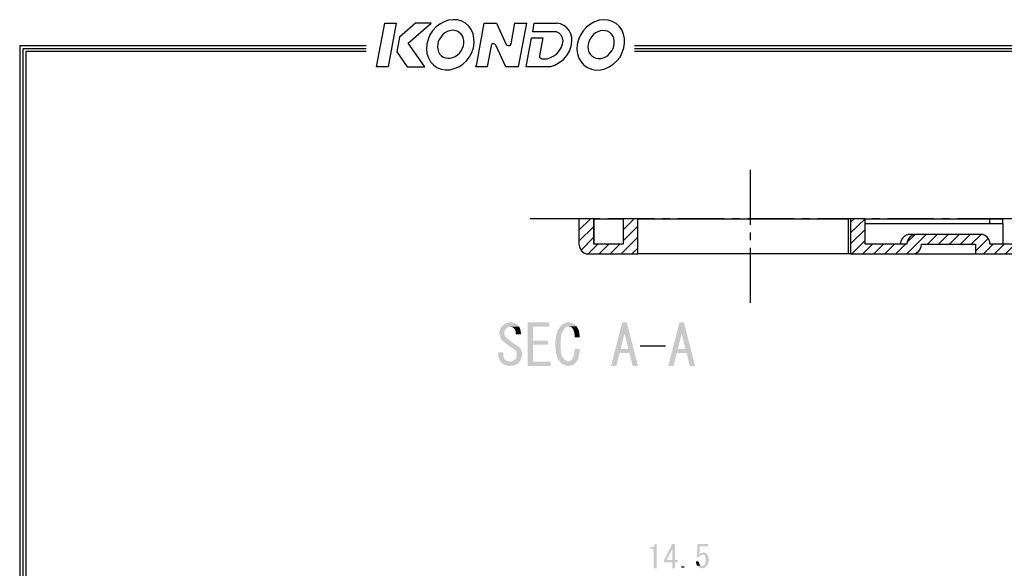
# Model space of a CAD drawing. Extents: x 5 to 292, y 110 to 310.
# Drawn here: x 10 to 111, y 252 to 308 of the extents above; entities that cross this region are included whole.
import ezdxf

# ---------------------------------------------------------------- set-up
doc = ezdxf.new("R2010")
doc.units = 0
doc.layers.add('レイヤー_1', color=160, linetype='Continuous')
doc.layers.add('レイヤー_2', color=1, linetype='Continuous')

# ---------------------------------------------------------------- blocks, each defined once
blk = doc.blocks.new('AI9-BLK15')
at = {"layer": 'レイヤー_2', "color": 7}
for points in [[(-92.95, 97.29), (-93.33, 97.5), (-93.76, 97.63), (-94.22, 97.65), (-94.69, 97.59), (-95.13, 97.44), (-95.58, 97.21), (-95.96, 96.91), (-96.32, 96.53), (-96.59, 96.11), (-96.78, 95.64), (-96.91, 95.15), (-96.95, 94.67), (-96.89, 94.2), (-96.74, 93.76), (-96.53, 93.36), (-96.23, 93.04), (-95.87, 92.78), (-95.45, 92.61), (-95.01, 92.53), (-94.56, 92.55), (-94.1, 92.66), (-93.65, 92.85), (-93.23, 93.12), (-92.85, 93.46), (-92.55, 93.86), (-92.3, 94.31), (-92.15, 94.79), (-92.06, 95.28), (-92.09, 95.75), (-92.17, 96.21), (-92.36, 96.64), (-92.61, 97)], [(-77.57, 97.27), (-77.97, 97.48), (-78.39, 97.61), (-78.84, 97.63), (-79.3, 97.59), (-79.77, 97.44), (-80.19, 97.21), (-80.59, 96.89), (-80.93, 96.51), (-81.21, 96.09), (-81.42, 95.62), (-81.54, 95.13), (-81.57, 94.65), (-81.5, 94.18), (-81.38, 93.74), (-81.14, 93.36), (-80.85, 93.02), (-80.49, 92.76), (-80.08, 92.59), (-79.64, 92.51), (-79.17, 92.53), (-78.71, 92.64), (-78.26, 92.83), (-77.86, 93.1), (-77.48, 93.44), (-77.16, 93.84), (-76.93, 94.29), (-76.76, 94.77), (-76.7, 95.26), (-76.7, 95.73), (-76.8, 96.19), (-76.99, 96.62), (-77.25, 96.98)], [(-100.87, 92.85), (-102.05, 92.85), (-101.21, 97.31), (-100.02, 97.31)], [(-98.9, 92.85), (-97.12, 92.85), (-98.82, 95.26), (-96.47, 97.31), (-98.05, 97.31), (-99.71, 95.87), (-99.96, 94.37)], [(-88.3, 95.2), (-87.92, 97.31), (-86.73, 97.31), (-87.58, 92.85), (-88.83, 92.85), (-89.86, 95.05), (-89.95, 95.15), (-90.05, 95.2), (-90.18, 95.18), (-90.29, 95.11), (-90.33, 94.99), (-90.73, 92.85), (-91.9, 92.85), (-91.81, 93.14), (-91.03, 97.31), (-89.78, 97.31), (-88.78, 95.13), (-88.7, 95.05), (-88.57, 95.01), (-88.47, 95.01), (-88.36, 95.09)], [(-93.59, 96.36), (-93.8, 96.49), (-94.05, 96.55), (-94.29, 96.57), (-94.56, 96.53), (-94.82, 96.45), (-95.05, 96.32), (-95.26, 96.13), (-95.45, 95.92), (-95.62, 95.68), (-95.73, 95.43), (-95.79, 95.15), (-95.81, 94.88), (-95.79, 94.63), (-95.7, 94.37), (-95.6, 94.16), (-95.43, 93.99), (-95.24, 93.84), (-95.01, 93.76), (-94.77, 93.72), (-94.52, 93.72), (-94.24, 93.78), (-94.01, 93.88), (-93.78, 94.05), (-93.57, 94.24), (-93.4, 94.48), (-93.25, 94.73), (-93.17, 94.99), (-93.12, 95.26), (-93.12, 95.54), (-93.19, 95.79), (-93.27, 96), (-93.42, 96.21)], [(-78.22, 96.36), (-78.43, 96.47), (-78.67, 96.53), (-78.92, 96.55), (-79.17, 96.51), (-79.43, 96.42), (-79.68, 96.3), (-79.89, 96.13), (-80.08, 95.92), (-80.23, 95.66), (-80.36, 95.41), (-80.42, 95.13), (-80.44, 94.86), (-80.42, 94.6), (-80.34, 94.35), (-80.21, 94.14), (-80.06, 93.97), (-79.85, 93.82), (-79.64, 93.74), (-79.39, 93.69), (-79.13, 93.69), (-78.88, 93.76), (-78.62, 93.86), (-78.39, 94.03), (-78.2, 94.22), (-78.01, 94.46), (-77.88, 94.71), (-77.8, 94.96), (-77.76, 95.24), (-77.76, 95.51), (-77.8, 95.77), (-77.9, 96), (-78.05, 96.19)]]:
    blk.add_lwpolyline(points, close=True, dxfattribs=at)
for points in [[(-82.96, 95.51), (-83.03, 95.81), (-83.17, 96.06), (-83.39, 96.28), (-83.66, 96.4), (-83.96, 96.42), (-86.07, 96.42), (-85.93, 97.31), (-83.6, 97.31)], [(-82.07, 95.47), (-82.1, 95.83), (-82.18, 96.21), (-82.37, 96.55), (-82.6, 96.83), (-82.9, 97.06), (-83.24, 97.23), (-83.6, 97.31)], [(-84.34, 92.85), (-86.77, 92.85), (-86.22, 95.81), (-85.06, 95.81), (-85.4, 93.97), (-85.38, 93.82), (-85.29, 93.72), (-85.14, 93.67), (-84.61, 93.67), (-84.25, 93.78), (-83.92, 93.95), (-83.62, 94.18), (-83.37, 94.48), (-83.17, 94.79), (-83.03, 95.15), (-82.96, 95.51)], [(-103.09, 94.99), (-138.5, 94.99), (-138.5, -94.99), (138.5, -94.99), (138.5, 94.99), (-75.7, 94.99)], [(-103.09, 94.69), (-138.19, 94.69), (-138.19, -94.69), (138.21, -94.69), (138.21, 94.69), (-75.7, 94.69)], [(-84.34, 92.85), (-83.83, 93.02), (-83.37, 93.27), (-82.94, 93.59), (-82.6, 93.99), (-82.33, 94.43), (-82.16, 94.94), (-82.07, 95.47)], [(-103.09, 94.39), (-137.89, 94.39), (-137.89, -94.39), (137.91, -94.39), (137.91, 94.39), (-75.7, 94.39)]]:
    blk.add_lwpolyline(points, dxfattribs=at)
blk = doc.blocks.new('AI9-BLK10')
at = {"layer": 'レイヤー_1'}
for points in [[(-8.84, 2.22), (-8.99, 2.22), (-9.09, 2.2), (-9.2, 2.16), (-9.3, 2.12), (-9.41, 2.05), (-9.49, 1.99), (-9.6, 1.9), (-9.62, 1.88), (-9.7, 1.8), (-9.77, 1.71), (-9.81, 1.61), (-9.87, 1.5), (-9.9, 1.4), (-9.94, 1.18), (-9.94, 1.06), (-9.92, 0.93), (-9.87, 0.72), (-9.81, 0.61), (-9.77, 0.51), (-9.7, 0.42), (-9.62, 0.34), (-9.54, 0.28), (-9.51, 0.23), (-9.43, 0.17), (-9.32, 0.11), (-9.24, 0.02), (-9.15, -0.04), (-9.05, -0.11), (-8.96, -0.17), (-8.86, -0.25), (-8.77, -0.32), (-8.67, -0.38), (-8.56, -0.44), (-8.48, -0.51), (-8.37, -0.57), (-8.29, -0.66), (-8.22, -0.74), (-8.18, -0.85), (-8.16, -0.95), (-8.16, -1.19), (-8.18, -1.29), (-8.22, -1.4), (-8.29, -1.5), (-8.35, -1.59), (-8.37, -1.59), (-8.46, -1.65), (-8.54, -1.69), (-8.65, -1.74), (-8.77, -1.76), (-8.9, -1.76), (-7.91, -1.84), (-7.84, -1.76), (-7.78, -1.65), (-7.74, -1.57), (-7.69, -1.46), (-7.67, -1.35), (-7.65, -1.23), (-7.63, -1.12), (-7.63, -0.91), (-7.67, -0.7), (-7.69, -0.59), (-7.76, -0.51), (-7.8, -0.42), (-7.88, -0.34), (-7.95, -0.25), (-8.05, -0.19), (-8.16, -0.13), (-8.16, -0.11), (-8.27, -0.06), (-8.35, 0), (-8.46, 0.06), (-8.54, 0.13), (-8.65, 0.19), (-8.73, 0.25), (-8.84, 0.34), (-8.92, 0.4), (-9.01, 0.49), (-9.11, 0.57), (-9.28, 0.74), (-9.35, 0.85), (-9.39, 0.93), (-9.43, 1.04), (-9.43, 1.23), (-9.41, 1.33), (-9.37, 1.42), (-9.3, 1.52), (-9.15, 1.67), (-9.05, 1.74), (-8.94, 1.76), (-8.84, 1.78), (-7.93, 1.8), (-7.99, 1.88), (-8.05, 1.95), (-8.1, 1.99), (-8.18, 2.05), (-8.27, 2.12), (-8.37, 2.16), (-8.58, 2.2), (-8.71, 2.22)], [(-4.82, 2.22), (-7.04, 2.22), (-7.04, -2.22), (-4.71, -2.22), (-4.71, -1.78), (-6.51, -1.78), (-6.51, -0.06), (-4.96, -0.06), (-4.96, 0.36), (-6.51, 0.36), (-6.51, 1.8), (-4.82, 1.8)], [(-2.89, 2.22), (-3.02, 2.22), (-3.12, 2.2), (-3.23, 2.16), (-3.33, 2.12), (-3.42, 2.07), (-3.52, 1.99), (-3.61, 1.9), (-3.67, 1.84), (-3.74, 1.76), (-3.8, 1.69), (-3.84, 1.61), (-3.91, 1.52), (-3.95, 1.44), (-3.99, 1.33), (-4.03, 1.25), (-4.05, 1.14), (-4.1, 1.04), (-4.12, 0.93), (-4.14, 0.8), (-4.16, 0.7), (-4.18, 0.57), (-4.2, 0.44), (-4.22, 0.3), (-4.22, -0.38), (-4.2, -0.51), (-4.2, -0.64), (-4.16, -0.89), (-4.14, -1), (-4.1, -1.1), (-4.07, -1.21), (-3.99, -1.42), (-3.95, -1.5), (-3.91, -1.59), (-3.84, -1.67), (-3.78, -1.76), (-2.91, -1.74), (-3.02, -1.74), (-3.12, -1.69), (-3.23, -1.63), (-3.31, -1.57), (-3.35, -1.5), (-3.4, -1.44), (-3.46, -1.38), (-3.55, -1.21), (-3.57, -1.1), (-3.61, -1), (-3.63, -0.89), (-3.65, -0.78), (-3.67, -0.66), (-3.69, -0.51), (-3.69, 0.36), (-3.67, 0.49), (-3.65, 0.64), (-3.63, 0.74), (-3.61, 0.87), (-3.59, 0.97), (-3.57, 1.08), (-3.52, 1.18), (-3.4, 1.44), (-3.35, 1.5), (-3.29, 1.59), (-3.19, 1.69), (-3.1, 1.76), (-3, 1.78), (-2.89, 1.8), (-2.06, 1.82), (-2.19, 1.99), (-2.23, 2.03), (-2.32, 2.1), (-2.53, 2.18), (-2.64, 2.2), (-2.76, 2.22)], [(3.08, 2.22), (2.61, 2.22), (1.47, -2.22), (2.02, -2.22), (2.34, -0.91), (3.35, -0.91), (2.47, -0.49), (2.83, 1.02), (2.87, 1.02)], [(3.08, 2.22), (2.87, 1.02), (3.23, -0.49), (2.47, -0.49), (3.35, -0.91), (3.67, -2.22), (4.22, -2.22)], [(8.92, 2.22), (8.46, 2.22), (7.31, -2.22), (7.86, -2.22), (8.18, -0.91), (9.2, -0.91), (8.31, -0.49), (8.67, 1.02), (8.71, 1.02)], [(8.92, 2.22), (8.71, 1.02), (9.07, -0.49), (8.31, -0.49), (9.2, -0.91), (9.51, -2.22), (10.06, -2.22)], [(-7.93, 1.8), (-8.84, 1.78), (-8.75, 1.76), (-8.65, 1.74), (-8.54, 1.69), (-8.39, 1.54), (-8.33, 1.44), (-8.29, 1.35), (-8.27, 1.25), (-8.27, 0.99), (-7.74, 0.99), (-7.74, 1.16), (-7.76, 1.27), (-7.78, 1.4), (-7.8, 1.5), (-7.84, 1.61), (-7.88, 1.71)], [(-2.06, 1.82), (-2.89, 1.8), (-2.83, 1.8), (-2.7, 1.78), (-2.59, 1.74), (-2.51, 1.65), (-2.47, 1.59), (-2.4, 1.52), (-2.38, 1.44), (-2.3, 1.23), (-2.28, 1.1), (-2.25, 0.97), (-2.25, 0.83), (-2.23, 0.68), (-1.75, 0.68), (-1.75, 0.99), (-1.77, 1.12), (-1.79, 1.23), (-1.81, 1.33), (-1.85, 1.44), (-1.89, 1.54), (-1.94, 1.63), (-2, 1.74)], [(-9.54, -0.83), (-10.06, -0.83), (-10.06, -1.23), (-10.04, -1.33), (-10, -1.44), (-9.96, -1.55), (-9.92, -1.65), (-9.85, -1.74), (-9.79, -1.84), (-9.7, -1.93), (-9.62, -1.99), (-9.54, -2.05), (-9.43, -2.12), (-9.35, -2.14), (-9.24, -2.18), (-9.11, -2.2), (-8.99, -2.22), (-8.79, -2.22), (-8.67, -2.2), (-8.54, -2.18), (-8.43, -2.16), (-8.33, -2.14), (-8.22, -2.07), (-8.14, -2.03), (-8.05, -1.97), (-7.97, -1.91), (-7.91, -1.84), (-8.9, -1.76), (-8.96, -1.76), (-9.07, -1.74), (-9.18, -1.71), (-9.28, -1.65), (-9.37, -1.59), (-9.39, -1.57), (-9.43, -1.48), (-9.49, -1.4), (-9.51, -1.29), (-9.54, -1.16), (-9.54, -1.04)], [(-1.72, -0.51), (-2.25, -0.51), (-2.28, -0.61), (-2.28, -0.76), (-2.3, -0.91), (-2.34, -1.16), (-2.36, -1.27), (-2.4, -1.35), (-2.42, -1.44), (-2.47, -1.5), (-2.51, -1.57), (-2.59, -1.63), (-2.7, -1.69), (-2.8, -1.74), (-2.91, -1.74), (-3.78, -1.76), (-3.71, -1.82), (-3.65, -1.91), (-3.63, -1.93), (-3.52, -2.01), (-3.44, -2.07), (-3.33, -2.12), (-3.23, -2.16), (-3.12, -2.2), (-3.02, -2.22), (-2.87, -2.22), (-2.74, -2.2), (-2.64, -2.18), (-2.53, -2.16), (-2.42, -2.12), (-2.34, -2.05), (-2.23, -1.99), (-2.15, -1.91), (-2.11, -1.84), (-2.04, -1.78), (-2, -1.69), (-1.96, -1.61), (-1.92, -1.52), (-1.87, -1.42), (-1.85, -1.31), (-1.81, -1.21), (-1.79, -1.08), (-1.77, -0.95), (-1.75, -0.8), (-1.72, -0.66)]]:
    blk.add_hatch(color=7, dxfattribs=at).paths.add_polyline_path(points, is_closed=False)
at = {"layer": 'レイヤー_1', "color": 7}
blk.add_line((4.43, -0.16), (7.04, -0.16), dxfattribs=at)
blk = doc.blocks.new('AI9-BLK9')
at = {"layer": 'レイヤー_1'}
for points in [[(31.85, -1.58), (31.85, -2.66), (33.21, -2.74), (33.21, -2.49), (33.16, -2.47), (33.1, -2.43), (33.01, -2.34), (32.99, -2.28), (32.95, -2.24), (32.95, -2.13), (32.91, -2.47), (32.1, -2.43), (32.1, -1.58)], [(32.74, -2.07), (32.74, -2.15), (32.76, -2.22), (32.76, -2.28), (32.8, -2.32), (32.82, -2.38), (32.87, -2.43), (32.91, -2.47), (32.95, -2.13), (32.95, -2.05), (32.97, -2), (33.01, -1.94), (33.04, -1.92), (33.08, -1.9), (33.14, -1.88), (33.18, -1.86), (33.25, -1.83), (33.31, -1.83), (33.4, -1.81), (33.61, -1.81), (33.67, -1.83), (33.73, -1.83), (33.8, -1.86), (33.84, -1.88), (33.9, -1.9), (33.95, -1.94), (33.99, -1.96), (34.03, -2.02), (34.05, -2.07), (34.07, -2.13), (34.07, -2.68), (34.14, -2.66), (34.18, -2.62), (34.18, -2.6), (34.22, -2.55), (34.24, -2.51), (34.28, -2.45), (34.31, -2.41), (34.31, -2.34), (34.33, -2.28), (34.33, -2.15), (34.31, -2.09), (34.31, -2.02), (34.28, -1.98), (34.26, -1.92), (34.22, -1.86), (34.2, -1.81), (34.14, -1.77), (34.03, -1.67), (33.99, -1.64), (33.92, -1.62), (33.86, -1.6), (33.82, -1.58), (33.69, -1.54), (33.54, -1.54), (33.48, -1.52), (33.44, -1.52), (33.37, -1.54), (33.23, -1.54), (33.1, -1.58), (33.06, -1.6), (32.99, -1.62), (32.95, -1.67), (32.91, -1.69), (32.82, -1.77), (32.8, -1.81), (32.76, -1.88), (32.74, -1.94), (32.74, -2)], [(33.63, -2.53), (33.63, -2.81), (33.8, -2.81), (33.86, -2.79), (33.99, -2.74), (34.03, -2.72), (34.07, -2.68), (34.07, -2.19), (34.07, -2.3), (34.05, -2.36), (33.99, -2.43), (33.95, -2.45), (33.88, -2.47), (33.84, -2.49), (33.78, -2.51), (33.69, -2.53)], [(31.85, -5.2), (31.85, -5.37), (31.89, -5.37), (31.94, -5.39), (32, -5.41), (32.04, -5.43), (32.08, -5.47), (32.1, -5.52), (32.15, -5.56), (32.17, -5.62), (32.19, -5.67), (32.19, -5.73), (32.21, -5.81), (32.21, -5.88), (32.36, -5.88), (32.36, -5.5), (34.33, -5.5), (34.33, -5.2)]]:
    blk.add_hatch(color=7, dxfattribs=at).paths.add_polyline_path(points, is_closed=False)
at = {"layer": 'レイヤー_1', "color": 7}
for p, q in [((-10.65, 9.98), (-10.65, 4.37)), ((35.34, 6.97), (35.34, 8.98)), ((-27.61, 4.98), (-33.15, 4.98)), ((-28.16, 3.82), (-26.99, 4.98)), ((-28.16, 4.94), (-28.11, 4.98)), ((-28.16, 2.7), (-26.65, 4.2)), ((-26.02, 4.98), (-26.8, 4.98)), ((-26.65, 4.98), (-23.65, 4.98)), ((-26.59, 2.38), (-26.59, 4.98)), ((-20.45, 4.98), (-25.21, 4.98)), ((-23.65, 3.84), (-22.51, 4.98)), ((-23.65, 4.96), (-23.63, 4.98)), ((-23.65, 2.72), (-22.15, 4.22)), ((-22.15, 4.98), (-0.66, 4.98)), ((-18.86, 4.98), (-19.67, 4.98)), ((-13.32, 4.98), (-18.08, 4.98)), ((-11.73, 4.98), (-12.51, 4.98)), ((-6.16, 4.98), (-10.93, 4.98)), ((-4.58, 4.98), (-5.38, 4.98)), ((0.97, 4.98), (-3.79, 4.98)), ((-0.41, 3.52), (1.07, 4.98)), ((-0.41, 4.64), (-0.05, 4.98)), ((1.1, 4.98), (15.11, 4.98)), ((15.15, 4.47), (1.1, 4.47)), ((2.56, 4.98), (1.77, 4.98)), ((8.12, 4.98), (3.36, 4.98)), ((9.71, 4.98), (8.91, 4.98)), ((15.26, 4.98), (10.49, 4.98)), ((13.84, 4.47), (13.84, 4.98)), ((15.15, 4.47), (15.15, 2.38)), ((16.84, 4.98), (16.06, 4.98)), ((17.35, 4.98), (18.85, 4.98)), ((17.35, 2.38), (17.35, 4.98)), ((22.41, 4.98), (17.65, 4.98)), ((18.85, 2.55), (21.27, 4.98)), ((18.85, 3.67), (20.15, 4.98)), ((18.85, 4.79), (19.02, 4.98)), ((20.89, 3.48), (22.39, 4.98)), ((22.01, 3.48), (23.51, 4.98)), ((23.13, 3.48), (24.63, 4.98)), ((24, 4.98), (23.19, 4.98)), ((24.25, 3.48), (25.35, 4.56)), ((30.35, 4.98), (24.78, 4.98)), ((30.86, 4.98), (36.34, 4.98)), ((-27.95, 1.78), (-26.65, 3.08)), ((-23.86, 1.38), (-22.15, 3.1)), ((-10.65, 3.58), (-10.65, 2.78)), ((-0.41, 2.4), (1.1, 3.88)), ((5.33, 1.38), (7.32, 3.37)), ((5.35, 2.55), (6.2, 3.37)), ((6.34, 3.37), (5.73, 3.37)), ((7.45, 2.38), (8.44, 3.37)), ((8.57, 2.38), (9.56, 3.37)), ((9.69, 2.38), (10.68, 3.37)), ((10.81, 2.38), (11.81, 3.37)), ((11.93, 2.38), (12.93, 3.37)), ((22.35, 1.38), (22.35, 3.48)), ((25.84, 3.48), (36.34, 3.48)), ((35.34, 3.48), (35.34, 1.49)), ((-27.23, 1.38), (-26.23, 2.38)), ((-26.1, 1.38), (-25.11, 2.38)), ((-24.98, 1.38), (-23.99, 2.38)), ((-0.28, 1.38), (1.1, 2.76)), ((0.84, 1.38), (1.84, 2.38)), ((1.96, 1.38), (2.96, 2.38)), ((3.08, 1.38), (4.08, 2.38)), ((4.21, 1.38), (5.2, 2.38)), ((12.36, 1.66), (13.65, 2.97)), ((13.18, 1.38), (14.18, 2.38)), ((14.3, 1.38), (15.3, 2.38)), ((15.43, 1.38), (16.42, 2.38)), ((16.55, 1.38), (17.54, 2.38)), ((17.67, 1.38), (18.66, 2.38)), ((18.79, 1.38), (20.36, 2.93)), ((-22.74, 1.38), (-22.15, 1.98)), ((-0.66, 1.38), (-22.15, 1.38)), ((-10.65, 2), (-10.65, -3.61)), ((-0.41, 1.38), (-0.66, 1.38)), ((5.84, 1.38), (12.36, 1.38)), ((19.91, 1.38), (20.36, 1.81)), ((35.34, 1.49), (35.34, -6.89)), ((34.05, -4.15), (34.33, -4.15))]:
    blk.add_line(p, q, dxfattribs=at)
for points in [[(34.81, 6.97), (35.34, 4.98), (35.34, 6.97)], [(35.34, 3.48), (35.34, 4.98), (35.89, 6.97)], [(-0.41, 4.98), (-0.66, 4.98), (-0.66, 1.38)], [(17.35, 4.98), (15.11, 4.98), (15.11, 4.47)], [(5.73, 3.37), (5.6, 3.37), (5.54, 3.35), (5.48, 3.35), (5.41, 3.33), (5.29, 3.29), (5.22, 3.25), (5.18, 3.2), (5.12, 3.18), (5.05, 3.14), (5.01, 3.1), (4.97, 3.06), (4.93, 2.99), (4.88, 2.95), (4.84, 2.89), (4.82, 2.82), (4.78, 2.76), (4.76, 2.72), (4.74, 2.65), (4.71, 2.57), (4.71, 2.5), (4.69, 2.44), (4.69, 2.38)], [(25.35, 3.48), (25.35, 1.38), (20.36, 1.38)], [(34.81, 1.49), (35.34, 3.48), (35.89, 1.49)]]:
    blk.add_lwpolyline(points, dxfattribs=at)
for points in [[(-27.16, 1.38), (-22.15, 1.38), (-22.15, 4.98), (-23.65, 4.98), (-23.65, 2.38), (-26.65, 2.38), (-26.65, 4.98), (-28.16, 4.98), (-28.16, 2.38), (-28.11, 2.12), (-28.01, 1.87), (-27.86, 1.68), (-27.65, 1.51), (-27.42, 1.4)], [(12.36, 1.38), (20.36, 1.38), (20.36, 3.48), (25.35, 3.48), (25.35, 4.98), (18.85, 4.98), (18.85, 2.38), (13.84, 2.38), (13.82, 2.63), (13.71, 2.89), (13.56, 3.08), (13.35, 3.25), (13.1, 3.35), (12.84, 3.37), (6.34, 3.37), (6.09, 3.35), (5.84, 3.25), (5.65, 3.08), (5.48, 2.89), (5.37, 2.63), (5.35, 2.38), (1.1, 2.38), (1.1, 4.98), (-0.41, 4.98), (-0.41, 1.38), (5.84, 1.38), (6.11, 1.4), (6.34, 1.51), (6.56, 1.68), (6.7, 1.87), (6.81, 2.12), (6.85, 2.38), (12.36, 2.38)]]:
    blk.add_lwpolyline(points, close=True, dxfattribs=at)
blk.add_blockref('AI9-BLK10', (-26.35, -7.83), dxfattribs=at)

msp = doc.modelspace()

# ---------------------------------------------------------------- hatches: boundary and pattern name
at = {"layer": 'レイヤー_1'}
for points in [[(75.09, 254.03), (74.92, 254.03), (74.92, 253.99), (74.89, 253.95), (74.87, 253.89), (74.85, 253.84), (74.81, 253.8), (74.77, 253.78), (74.73, 253.74), (74.66, 253.72), (74.62, 253.7), (74.56, 253.7), (74.47, 253.67), (74.41, 253.67), (74.41, 253.53), (74.79, 253.53), (74.79, 251.56), (75.09, 251.56)], [(76.97, 254.03), (76.67, 254.03), (75.83, 252.38), (75.83, 252.15), (76.67, 252.15), (76.67, 251.56), (76.97, 251.56), (76.97, 252.15), (77.22, 252.15), (77.22, 252.38), (76.1, 252.38), (76.67, 253.51)], [(76.97, 254.03), (76.67, 253.51), (76.67, 252.38), (76.1, 252.38), (76.97, 252.38)], [(80.33, 254.03), (79.26, 254.03), (79.17, 252.68), (79.42, 252.68), (79.45, 252.72), (79.49, 252.79), (79.57, 252.87), (79.64, 252.89), (79.68, 252.93), (79.78, 252.93), (79.45, 252.98), (79.49, 253.78), (80.33, 253.78)], [(79.85, 253.17), (79.83, 253.15), (79.76, 253.15), (79.7, 253.12), (79.64, 253.12), (79.59, 253.08), (79.53, 253.06), (79.49, 253.02), (79.45, 252.98), (79.78, 252.93), (79.87, 252.93), (79.91, 252.91), (79.97, 252.87), (80, 252.85), (80.02, 252.81), (80.04, 252.74), (80.06, 252.7), (80.08, 252.64), (80.08, 252.57), (80.1, 252.49), (80.1, 252.28), (80.08, 252.21), (80.08, 252.15), (80.06, 252.09), (80.04, 252.05), (80.02, 251.98), (79.97, 251.94), (79.95, 251.9), (79.89, 251.85), (79.85, 251.83), (79.78, 251.81), (79.23, 251.81), (79.26, 251.75), (79.3, 251.71), (79.32, 251.71), (79.36, 251.66), (79.4, 251.64), (79.47, 251.6), (79.51, 251.58), (79.57, 251.58), (79.64, 251.56), (79.76, 251.56), (79.83, 251.58), (79.89, 251.58), (79.93, 251.6), (80, 251.62), (80.06, 251.66), (80.1, 251.69), (80.14, 251.75), (80.21, 251.81), (80.25, 251.85), (80.27, 251.9), (80.29, 251.96), (80.31, 252.02), (80.33, 252.07), (80.36, 252.13), (80.38, 252.19), (80.38, 252.34), (80.4, 252.41), (80.4, 252.45), (80.38, 252.51), (80.38, 252.66), (80.36, 252.72), (80.33, 252.79), (80.31, 252.83), (80.29, 252.89), (80.25, 252.93), (80.23, 252.98), (80.14, 253.06), (80.1, 253.08), (80.04, 253.12), (79.97, 253.15), (79.91, 253.15)], [(79.38, 252.26), (79.11, 252.26), (79.11, 252.09), (79.15, 251.96), (79.17, 251.9), (79.19, 251.85), (79.23, 251.81), (79.72, 251.81), (79.61, 251.81), (79.55, 251.83), (79.49, 251.9), (79.47, 251.94), (79.45, 252), (79.42, 252.05), (79.4, 252.11), (79.38, 252.19)]]:
    msp.add_hatch(color=7, dxfattribs=at).paths.add_polyline_path(points, is_closed=False)

# ---------------------------------------------------------------- linework, layer by layer
at = {"layer": 'レイヤー_1', "color": 7}
msp.add_line((77.63, 251.7), (77.9, 251.7), dxfattribs=at)

# ---------------------------------------------------------------- block references
msp.add_blockref('AI9-BLK9', (95.3, 282.27), dxfattribs=at)
at = {"layer": 'レイヤー_2', "color": 7}
msp.add_blockref('AI9-BLK15', (148.5, 209.92), dxfattribs=at)

doc.saveas('drawing.dxf')
